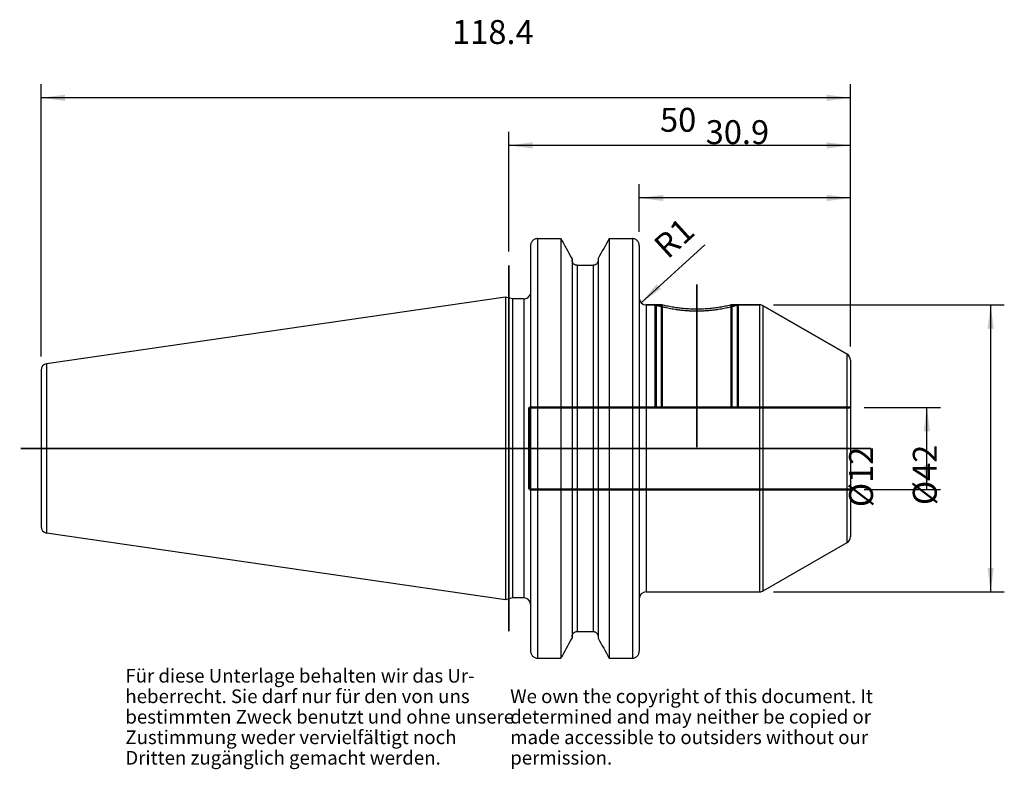
# Model space of a CAD drawing. Units: inches. Extents: x 64 to 208, y 235 to 345.
import ezdxf

# ---------------------------------------------------------------- set-up
doc = ezdxf.new("R2010")
doc.units = ezdxf.units.IN
doc.linetypes.add('DASHED', pattern=[15, 7, -8])
doc.linetypes.add('DOT_CENTER', pattern=[14, 12, -1, 0, -1])
for name, color, linetype in [('1', 7, 'Continuous'), ('BEZUGSACHSEN', 7, 'Continuous'), ('DEFAULT_2', 7, 'Continuous'), ('RUNDUNGEN', 7, 'Continuous'), ('TEIL_STARTBEZUEGE', 7, 'Continuous')]:
    doc.layers.add(name, color=color, linetype=linetype)
doc.styles.add('CONVERTER_11', font='txt.shx', dxfattribs={"width": 0.72})
doc.dimstyles.new('ME10_DIM_10', dxfattribs={"dimtxt": 3.5, "dimasz": 3.5, "dimexe": 2, "dimexo": 2, "dimgap": 2, "dimtad": 1, "dimdsep": 46, "dimtxsty": 'CONVERTER_11', "dimsah": 1, "dimcen": 0.09, "dimclrd": 2, "dimclre": 2, "dimclrt": 3, "dimadec": 0, "dimazin": 0, "dimtol": 1, "dimtfac": 0.7, "dimtdec": 0, "dimtmove": 0, "dimatfit": 3, "dimfxl": 1, "dimtolj": 1, "dimtzin": 0, "dimarcsym": 0})
doc.dimstyles.new('ME10_DIM_11', dxfattribs={"dimtxt": 3.5, "dimasz": 3.5, "dimexe": 2, "dimexo": 2, "dimgap": 2, "dimtad": 1, "dimdsep": 46, "dimtxsty": 'CONVERTER_11', "dimsah": 1, "dimcen": 0.09, "dimclrd": 2, "dimclre": 2, "dimclrt": 3, "dimadec": 0, "dimazin": 0, "dimtol": 1, "dimtfac": 0.7, "dimtdec": 0, "dimtmove": 0, "dimatfit": 3, "dimfxl": 1, "dimtolj": 1, "dimtzin": 0, "dimarcsym": 0})
doc.dimstyles.new('ME10_DIM_12', dxfattribs={"dimtxt": 3.5, "dimasz": 3.5, "dimexe": 2, "dimexo": 2, "dimgap": 2, "dimtad": 1, "dimdsep": 46, "dimtxsty": 'CONVERTER_11', "dimsah": 1, "dimcen": 0.09, "dimclrd": 2, "dimclre": 2, "dimclrt": 3, "dimadec": 0, "dimazin": 0, "dimtol": 1, "dimtfac": 0.7, "dimtdec": 0, "dimtmove": 0, "dimatfit": 3, "dimfxl": 1, "dimtolj": 1, "dimtzin": 0, "dimarcsym": 0})
doc.dimstyles.new('ME10_DIM_13', dxfattribs={"dimtxt": 3.5, "dimasz": 3.5, "dimexe": 2, "dimexo": 2, "dimgap": 2, "dimtad": 1, "dimdsep": 46, "dimtxsty": 'CONVERTER_11', "dimsah": 1, "dimcen": 0.09, "dimclrd": 2, "dimclre": 2, "dimclrt": 3, "dimadec": 0, "dimazin": 0, "dimtol": 1, "dimtfac": 0.7, "dimtdec": 0, "dimtmove": 0, "dimatfit": 3, "dimfxl": 1, "dimtolj": 1, "dimtzin": 0, "dimarcsym": 0})
doc.dimstyles.new('ME10_DIM_14', dxfattribs={"dimtxt": 3.5, "dimasz": 3.5, "dimexe": 2, "dimexo": 2, "dimgap": 2, "dimtad": 1, "dimdsep": 46, "dimtxsty": 'CONVERTER_11', "dimsah": 1, "dimcen": 0.09, "dimclrd": 2, "dimclre": 2, "dimclrt": 3, "dimadec": 0, "dimazin": 0, "dimtol": 1, "dimtfac": 0.7, "dimtdec": 0, "dimtmove": 0, "dimatfit": 3, "dimfxl": 1, "dimtolj": 1, "dimtzin": 0, "dimarcsym": 0})

# ---------------------------------------------------------------- blocks, each defined once
blk = doc.blocks.new('Urheberrecht_DE-EN_horizontal', base_point=(132.75, 241.69))
at = {"layer": '1', "color": 1, "char_height": 2, "attachment_point": 7, "line_spacing_factor": 0.90036, "style": 'CONVERTER_11'}
for s, insert in [('Für diese Unterlage behalten wir das Ur-\\Pheberrecht. Sie darf nur für den von uns \\Pbestimmten Zweck benutzt und ohne unsere \\PZustimmung weder vervielfältigt noch\\PDritten zugänglich gemacht werden.', (79.29, 234.9)), ('We own the copyright of this document. It \\Pdetermined and may neither be copied or \\Pmade accessible to outsiders without our\\Ppermission.', (135.58, 234.9))]:
    blk.add_mtext(s, dxfattribs=dict(at, insert=insert))
blk = doc.blocks.new('*D2')
at = {"layer": '1', "color": 2, "linetype": 'Continuous'}
for p, q in [((187.36, 287.82), (198.52, 287.82)), ((196.52, 275.82), (196.52, 287.82)), ((187.36, 275.82), (198.52, 275.82))]:
    blk.add_line(p, q, dxfattribs=at)
at = {"layer": '1', "color": 2}
for points in [[(196.98, 284.32), (196.05, 284.32), (196.52, 287.82)], [(196.05, 279.32), (196.98, 279.32), (196.52, 275.82)]]:
    blk.add_solid(points, dxfattribs=at)
at = {"layer": '1', "color": 3, "insert": (194.52, 273.22), "char_height": 3.5, "attachment_point": 7, "rotation": 90, "line_spacing_factor": 0.60024, "style": 'CONVERTER_11'}
blk.add_mtext('\\C3;%%c\\C3;\\C3;12\\C2;\\H2.45;\\S^ ;\\C3;', dxfattribs=at)
blk = doc.blocks.new('*D3')
at = {"layer": '1', "color": 2, "linetype": 'Continuous'}
for p, q in [((174.09, 302.82), (207.85, 302.82)), ((205.85, 302.82), (205.85, 260.82)), ((174.09, 260.82), (207.85, 260.82))]:
    blk.add_line(p, q, dxfattribs=at)
at = {"layer": '1', "color": 2}
for points in [[(206.31, 299.32), (205.39, 299.32), (205.85, 302.82)], [(205.39, 264.32), (206.31, 264.32), (205.85, 260.82)]]:
    blk.add_solid(points, dxfattribs=at)
at = {"layer": '1', "color": 3, "insert": (203.85, 273.52), "char_height": 3.5, "attachment_point": 7, "rotation": 90, "line_spacing_factor": 0.60024, "style": 'CONVERTER_11'}
blk.add_mtext('\\C3;%%c\\C3;\\C3;42\\C2;\\H2.45;\\S^ ;\\C3;', dxfattribs=at)
blk = doc.blocks.new('*D4')
at = {"layer": '1', "color": 2, "linetype": 'Continuous'}
for p, q in [((154.46, 313.5), (154.46, 320.48)), ((185.36, 296.74), (185.36, 320.48)), ((185.36, 318.48), (154.46, 318.48))]:
    blk.add_line(p, q, dxfattribs=at)
at = {"layer": '1', "color": 2}
for points in [[(157.96, 318.94), (157.96, 318.02), (154.46, 318.48)], [(181.86, 318.02), (181.86, 318.94), (185.36, 318.48)]]:
    blk.add_solid(points, dxfattribs=at)
at = {"layer": '1', "color": 3, "insert": (164.17, 320.48), "char_height": 3.5, "attachment_point": 7, "rotation": 0.0001, "line_spacing_factor": 0.60024, "style": 'CONVERTER_11'}
blk.add_mtext('\\C3;\\C3;\\C3;30.9\\C2;\\H2.45;\\S^ ;\\C3;', dxfattribs=at)
blk = doc.blocks.new('*D5')
at = {"layer": '1', "color": 2, "linetype": 'Continuous'}
for p, q in [((135.36, 310.63), (135.36, 328.17)), ((185.36, 296.74), (185.36, 328.17)), ((185.36, 326.17), (135.36, 326.17))]:
    blk.add_line(p, q, dxfattribs=at)
at = {"layer": '1', "color": 2}
for points in [[(138.86, 326.63), (138.86, 325.71), (135.36, 326.17)], [(181.86, 325.71), (181.86, 326.63), (185.36, 326.17)]]:
    blk.add_solid(points, dxfattribs=at)
at = {"layer": '1', "color": 3, "insert": (157.49, 328.17), "char_height": 3.5, "attachment_point": 7, "rotation": 0.0001, "line_spacing_factor": 0.60024, "style": 'CONVERTER_11'}
blk.add_mtext('\\C3;\\C3;\\C3;50\\C2;\\H2.45;\\S^ ;\\C3;', dxfattribs=at)
blk = doc.blocks.new('*D6')
at = {"layer": '1', "color": 2, "linetype": 'Continuous'}
for p, q in [((66.96, 295.27), (66.96, 335.14)), ((185.36, 296.74), (185.36, 335.14)), ((185.36, 333.14), (66.96, 333.14))]:
    blk.add_line(p, q, dxfattribs=at)
at = {"layer": '1', "color": 2}
for points in [[(70.46, 333.6), (70.46, 332.68), (66.96, 333.14)], [(181.86, 332.68), (181.86, 333.6), (185.36, 333.14)]]:
    blk.add_solid(points, dxfattribs=at)
at = {"layer": '1', "color": 3, "insert": (127.08, 335.14), "char_height": 3.5, "attachment_point": 7, "rotation": 0.0001, "line_spacing_factor": 0.60024, "style": 'CONVERTER_11'}
blk.add_mtext('\\C3;\\C3;\\C3;118.4\\C2;\\H2.45;\\S^ ;\\C3;', dxfattribs=at)
blk = doc.blocks.new('*D7')
at = {"layer": '1', "color": 2, "linetype": 'Continuous'}
blk.add_line((164.04, 311.63), (154.72, 303.15), dxfattribs=at)
at = {"layer": '1', "color": 2}
blk.add_solid([(157, 305.85), (157.62, 305.16), (154.72, 303.15)], dxfattribs=at)
at = {"layer": '1', "color": 3, "insert": (157.83, 308.69), "char_height": 3.5, "attachment_point": 7, "rotation": 42.2954, "line_spacing_factor": 0.60024, "style": 'CONVERTER_11'}
blk.add_mtext('\\C3; R\\C3;\\C3;1\\C2;\\H2.45;\\S^ ;\\C3;', dxfattribs=at)

msp = doc.modelspace()

# ---------------------------------------------------------------- linework, layer by layer
at = {"color": 9, "linetype": 'Continuous'}
for p, q in [((139.556, 312.535), (139.556, 251.11)), ((153.456, 312.535), (153.456, 251.11)), ((145.368, 308.625), (145.368, 255.02)), ((147.693, 308.625), (147.693, 255.02)), ((137.556, 303.697), (137.556, 259.947)), ((67.769, 294.212), (67.769, 269.433))]:
    msp.add_line(p, q, dxfattribs=at)
at = {"color": 7, "linetype": 'Continuous'}
for p, q in [((139.556, 312.535), (143.002, 312.535)), ((143.002, 312.535), (143.002, 251.11)), ((150.06, 312.535), (150.06, 251.11)), ((150.06, 312.535), (153.456, 312.535)), ((138.556, 311.499), (138.556, 252.145)), ((154.456, 311.499), (154.456, 252.145)), ((144.618, 309.629), (144.618, 254.015)), ((145.368, 308.625), (147.693, 308.625)), ((148.443, 309.629), (148.443, 254.015)), ((134.866, 303.976), (67.769, 294.212)), ((134.866, 303.976), (134.866, 259.669)), ((135.906, 303.697), (134.866, 303.976)), ((138.556, 304.372), (138.502, 304.372)), ((135.906, 303.697), (135.906, 259.947)), ((137.556, 303.697), (135.906, 303.697)), ((155.456, 302.822), (157.756, 302.822)), ((167.956, 302.822), (172.088, 302.822)), ((172.588, 302.688), (184.856, 295.605)), ((66.956, 293.272), (66.956, 270.373)), ((134.866, 259.669), (67.769, 269.433)), ((172.588, 260.956), (184.856, 268.039)), ((155.456, 260.822), (172.088, 260.822)), ((135.906, 259.947), (134.866, 259.669)), ((137.556, 259.947), (135.906, 259.947)), ((145.368, 255.02), (147.693, 255.02)), ((139.556, 251.11), (143.002, 251.11)), ((150.06, 251.11), (153.456, 251.11))]:
    msp.add_line(p, q, dxfattribs=at)
for centre, radius, start, end in [((-819.519, -224.893), 1102.395, 29.004165, 29.176975), ((1112.581, -224.893), 1102.395, 150.823025, 150.995835), ((137.556, 304.697), 1, 270, 341.03443), ((67.906, 293.272), 0.95, 98.29783, 180), ((67.906, 270.373), 0.95, 180, 261.70217), ((137.556, 258.947), 1, 0, 90), ((-819.519, 788.537), 1102.395, 330.823025, 330.995835), ((1112.581, 788.537), 1102.395, 209.004165, 209.176975)]:
    msp.add_arc(centre, radius, start, end, dxfattribs=at)
for points, knots in [([(139.556, 312.535), (139.489, 312.531), (139.356, 312.522), (139.165, 312.459), (138.99, 312.361), (138.838, 312.23), (138.714, 312.071), (138.624, 311.892), (138.567, 311.699), (138.56, 311.566), (138.556, 311.499)], [0, 0, 0, 0, 0.1991003, 0.3990504, 0.5986744, 0.7981023, 0.9975188, 1.1971442, 1.3970231, 1.5961925, 1.5961925, 1.5961925, 1.5961925]), ([(154.456, 311.499), (154.452, 311.566), (154.445, 311.699), (154.388, 311.892), (154.297, 312.071), (154.174, 312.23), (154.022, 312.361), (153.847, 312.459), (153.656, 312.522), (153.522, 312.531), (153.456, 312.535)], [0, 0, 0, 0, 0.1991721, 0.3990536, 0.5986808, 0.7980988, 0.9975254, 1.197148, 1.3970952, 1.5961925, 1.5961925, 1.5961925, 1.5961925]), ([(145.368, 308.625), (145.318, 308.628), (145.218, 308.634), (145.074, 308.683), (144.943, 308.757), (144.829, 308.857), (144.737, 308.977), (144.669, 309.112), (144.627, 309.257), (144.621, 309.358), (144.618, 309.408)], [0, 0, 0, 0, 0.1498887, 0.3004335, 0.4507207, 0.6008657, 0.7509991, 0.9012888, 1.0517685, 1.2017181, 1.2017181, 1.2017181, 1.2017181]), ([(148.443, 309.408), (148.441, 309.358), (148.435, 309.257), (148.393, 309.112), (148.325, 308.977), (148.233, 308.857), (148.119, 308.757), (147.988, 308.683), (147.844, 308.634), (147.744, 308.628), (147.693, 308.625)], [0, 0, 0, 0, 0.149952, 0.300434, 0.4507251, 0.6008599, 0.7510035, 0.9012894, 1.0518318, 1.2017181, 1.2017181, 1.2017181, 1.2017181]), ([(144.618, 254.237), (144.621, 254.287), (144.627, 254.387), (144.669, 254.533), (144.737, 254.668), (144.829, 254.788), (144.943, 254.887), (145.074, 254.962), (145.218, 255.01), (145.318, 255.016), (145.368, 255.02)], [0, 0, 0, 0, 0.1499522, 0.3004344, 0.4507255, 0.6008603, 0.751004, 0.9012899, 1.051832, 1.2017181, 1.2017181, 1.2017181, 1.2017181]), ([(147.693, 255.02), (147.744, 255.016), (147.844, 255.01), (147.988, 254.962), (148.119, 254.887), (148.233, 254.788), (148.325, 254.668), (148.393, 254.533), (148.435, 254.387), (148.441, 254.287), (148.443, 254.237)], [0, 0, 0, 0, 0.1498891, 0.3004342, 0.4507213, 0.6008661, 0.7509994, 0.9012891, 1.0517686, 1.2017181, 1.2017181, 1.2017181, 1.2017181]), ([(138.556, 252.145), (138.56, 252.079), (138.567, 251.946), (138.624, 251.753), (138.714, 251.574), (138.838, 251.415), (138.99, 251.284), (139.165, 251.185), (139.356, 251.122), (139.489, 251.114), (139.556, 251.11)], [0, 0, 0, 0, 0.199172, 0.3990535, 0.5986806, 0.7980987, 0.9975251, 1.1971477, 1.397095, 1.5961925, 1.5961925, 1.5961925, 1.5961925]), ([(153.456, 251.11), (153.522, 251.114), (153.656, 251.122), (153.847, 251.185), (154.022, 251.284), (154.174, 251.415), (154.297, 251.574), (154.388, 251.753), (154.445, 251.946), (154.452, 252.079), (154.456, 252.145)], [0, 0, 0, 0, 0.1991001, 0.3990501, 0.5986742, 0.7981022, 0.9975186, 1.1971442, 1.3970231, 1.5961925, 1.5961925, 1.5961925, 1.5961925])]:
    msp.add_open_spline(points, degree=3, knots=knots, dxfattribs=at)
at = {"color": 2, "linetype": 'Continuous'}
msp.add_open_spline([(156.856, 302.822), (156.864, 302.82), (156.897, 302.81), (156.972, 302.789), (157.097, 302.754), (157.271, 302.707), (157.494, 302.648), (157.764, 302.581), (158.078, 302.506), (158.434, 302.426), (158.829, 302.345), (159.258, 302.264), (159.719, 302.188), (160.206, 302.119), (160.712, 302.059), (161.234, 302.01), (161.769, 301.974), (162.311, 301.952), (162.856, 301.944), (163.401, 301.952), (163.943, 301.974), (164.478, 302.01), (165, 302.059), (165.506, 302.119), (165.992, 302.188), (166.453, 302.264), (166.883, 302.345), (167.278, 302.426), (167.634, 302.505), (167.948, 302.581), (168.218, 302.648), (168.44, 302.707), (168.615, 302.754), (168.74, 302.789), (168.815, 302.81), (168.848, 302.82), (168.856, 302.822)], degree=3, knots=[0, 0, 0, 0, 0.0257075, 0.1034165, 0.2335577, 0.414766, 0.6453242, 0.9238834, 1.2485695, 1.6149727, 2.0185689, 2.4567994, 2.9265304, 3.4201724, 3.9304226, 4.455412, 4.9934706, 5.5381335, 6.0832037, 6.6282781, 7.1729515, 7.7110143, 8.2359952, 8.746249, 9.2399248, 9.7096752, 10.1478739, 10.5514452, 10.9178866, 11.2426288, 11.5212098, 11.7517769, 11.9330095, 12.0631758, 12.1408919, 12.1665982, 12.1665982, 12.1665982, 12.1665982], dxfattribs=at)
at = {"layer": 'BEZUGSACHSEN', "color": 7, "linetype": 'Continuous'}
for p, q in [((157.756, 302.822), (155.456, 302.822)), ((172.088, 302.822), (167.956, 302.822))]:
    msp.add_line(p, q, dxfattribs=at)
at = {"layer": 'BEZUGSACHSEN', "color": 7, "linetype": 'DOT_CENTER', "const_width": 0.25}
msp.add_lwpolyline([(162.856, 305.822), (162.856, 281.983)], dxfattribs=at)
at = {"layer": 'BEZUGSACHSEN', "color": 8, "linetype": 'DASHED', "const_width": 0.35}
for points in [[(156.856, 287.822), (156.856, 302.822)], [(157.756, 287.822), (157.756, 302.822)], [(167.956, 287.822), (167.956, 302.822)], [(168.856, 287.822), (168.856, 302.822)]]:
    msp.add_lwpolyline(points, dxfattribs=at)
at = {"layer": 'BEZUGSACHSEN', "color": 7, "linetype": 'Continuous'}
msp.add_open_spline([(167.956, 302.822), (167.708, 302.764), (167.213, 302.649), (166.44, 302.502), (165.64, 302.378), (164.764, 302.276), (163.836, 302.209), (162.856, 302.186), (161.876, 302.209), (160.948, 302.276), (160.072, 302.378), (159.272, 302.502), (158.499, 302.649), (158.004, 302.764), (157.756, 302.822)], degree=3, knots=[0, 0, 0, 0, 0.7630988, 1.5262892, 2.3589162, 3.1915436, 4.1709939, 5.1504894, 6.1299879, 7.1094413, 7.9420935, 8.7747454, 9.537966, 10.3010949, 10.3010949, 10.3010949, 10.3010949], dxfattribs=at)
at = {"layer": 'DEFAULT_2', "color": 8, "linetype": 'DASHED', "const_width": 0.35}
for points in [[(138.356, 287.822), (157.756, 287.822)], [(138.356, 287.822), (138.356, 275.822)], [(157.756, 287.822), (185.356, 287.822)], [(185.356, 275.822), (138.356, 275.822)]]:
    msp.add_lwpolyline(points, dxfattribs=at)
at = {"layer": 'RUNDUNGEN', "color": 9, "linetype": 'Continuous'}
for p, q in [((155.456, 302.822), (155.456, 260.822)), ((172.088, 260.822), (172.088, 302.822)), ((172.588, 260.956), (172.588, 302.688)), ((184.856, 268.039), (184.856, 295.605))]:
    msp.add_line(p, q, dxfattribs=at)
at = {"layer": 'RUNDUNGEN', "color": 7, "linetype": 'Continuous'}
for p, q in [((184.856, 295.605), (172.588, 302.688)), ((185.356, 294.739), (185.356, 268.905))]:
    msp.add_line(p, q, dxfattribs=at)
for centre, start, end in [((155.456, 303.822), 180, 270), ((172.088, 301.822), 60, 90), ((184.356, 294.739), 0, 60), ((184.356, 268.905), 300, 0), ((155.456, 259.822), 90, 180), ((172.088, 261.822), 270, 300)]:
    msp.add_arc(centre, 1, start, end, dxfattribs=at)
at = {"layer": 'TEIL_STARTBEZUEGE', "color": 7, "linetype": 'DOT_CENTER', "const_width": 0.25}
for points in [[(135.356, 255.02), (135.356, 308.625)], [(188.356, 281.822), (63.956, 281.822)]]:
    msp.add_lwpolyline(points, dxfattribs=at)

# ---------------------------------------------------------------- block references
msp.add_blockref('Urheberrecht_DE-EN_horizontal', (132.749, 241.695))
at = {"layer": '1'}
msp.add_blockref('*D7', (0, 0), dxfattribs=at)

# ---------------------------------------------------------------- dimensions: what is measured, and where the dimension line sits
for base, p1, dimstyle, picture, middle in [((185.356, 333.143), (66.956, 293.272), 'ME10_DIM_14', '*D6', (131.318, 336.893)), ((185.356, 326.169), (135.356, 308.625), 'ME10_DIM_13', '*D5', (159.592, 329.919)), ((185.356, 318.476), (154.456, 311.499), 'ME10_DIM_12', '*D4', (167.984, 322.226))]:
    dim = msp.add_linear_dim(base=base, p1=p1, p2=(185.356, 294.739), dimstyle=dimstyle, override={"dimpost": '<>'}, dxfattribs=at)
    dim.commit()
    dim.dimension.update_dxf_attribs({"geometry": picture, "text_midpoint": middle, "text_rotation": 0.00014})
for base, p1, p2, dimstyle, picture, middle in [((205.848, 302.822), (172.088, 260.822), (172.088, 302.822), 'ME10_DIM_11', '*D3', (202.098, 282.374)), ((196.515, 275.822), (185.356, 287.822), (185.356, 275.822), 'ME10_DIM_10', '*D2', (192.765, 281.656))]:
    dim = msp.add_linear_dim(base=base, p1=p1, p2=p2, angle=90, dimstyle=dimstyle, override={"dimpost": '⌀<>'}, dxfattribs=at)
    dim.commit()
    dim.dimension.update_dxf_attribs({"geometry": picture, "text_midpoint": middle, "text_rotation": 90})

doc.saveas('drawing.dxf')
